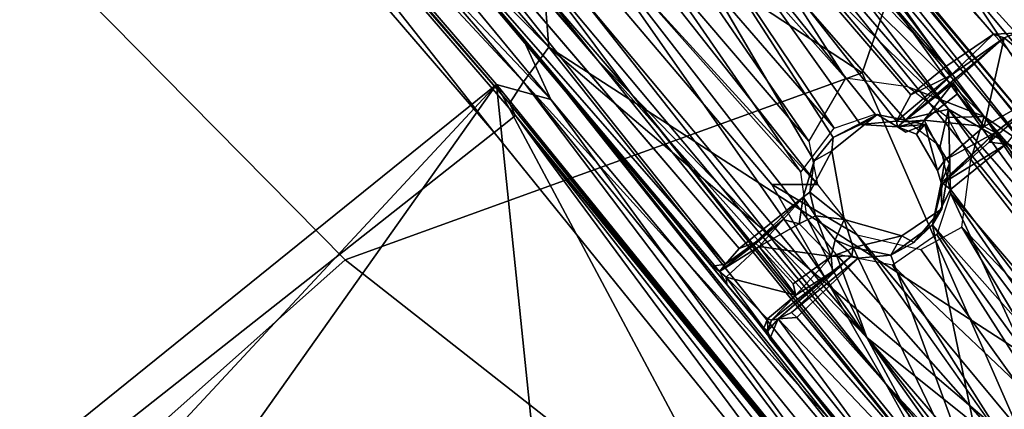
# Model space of a CAD drawing. Units: inches. Extents: x -85 to 110, y -72 to 71.
# Drawn here: x 14 to 16, y 11 to 12 of the extents above; entities that cross this region are included whole.
import ezdxf

# ---------------------------------------------------------------- set-up
doc = ezdxf.new("R2010")
doc.units = ezdxf.units.IN
doc.header["$MEASUREMENT"] = 0
doc.layers.add('SEAT-FABRIC', color=5, linetype='Continuous')
doc.layers.add('SEAT-LEG', color=5, linetype='Continuous')

# ---------------------------------------------------------------- blocks, each defined once
blk = doc.blocks.new('1VERUS_ASIDE_4LEG_SUSPBCK_ARMS_2T')
at = {"layer": 'SEAT-FABRIC'}
for points in [[(-5.7447, -2.2914, 14.9762), (-5.7869, -1.365, 14.9358), (7.0249, -1.8331, 16.4644), (6.9464, -3.6539, 16.5085)], [(-5.7447, -2.2914, 14.9762), (6.9464, -3.6539, 16.5085), (6.8102, -5.4733, 16.5808), (-5.4815, -4.0202, 15.0876)], [(6.2497, -3.8101, 18.7001), (-6.3547, -3.1274, 17.1503), (-6.098, -4.7107, 17.3017), (6.2397, -5.4288, 18.8459)], [(6.9008, -5.4451, 17.013), (7.037, -3.639, 16.9143), (6.9745, -5.4291, 17.1486)], [(6.9745, -5.4291, 17.1486), (7.037, -3.639, 16.9143), (6.9008, -5.4451, 17.013)], [(7.0232, -3.6797, 16.5802), (6.9008, -5.4451, 17.013), (7.037, -3.639, 16.9143)], [(7.037, -3.639, 16.9143), (6.9008, -5.4451, 17.013), (7.0232, -3.6797, 16.5802)], [(7.037, -3.639, 16.9143), (6.9745, -5.4291, 17.1486), (7.1094, -3.6237, 17.0435)], [(7.0982, -5.41, 17.2353), (6.9745, -5.4291, 17.1486), (7.1094, -3.6237, 17.0435)], [(6.9745, -5.4291, 17.1486), (7.0982, -5.41, 17.2353), (7.1094, -3.6237, 17.0435)], [(7.037, -3.639, 16.9143), (7.1094, -3.6237, 17.0435), (6.9745, -5.4291, 17.1486)], [(7.23, -3.6258, 17.1307), (7.0982, -5.41, 17.2353), (7.1094, -3.6237, 17.0435)], [(7.0982, -5.41, 17.2353), (7.23, -3.6258, 17.1307), (7.1094, -3.6237, 17.0435)], [(7.974, -4.3855, 17.2487), (7.0982, -5.41, 17.2353), (7.23, -3.6258, 17.1307)], [(7.0982, -5.41, 17.2353), (7.974, -4.3855, 17.2487), (7.23, -3.6258, 17.1307)], [(6.8102, -5.4733, 16.5808), (6.9464, -3.6539, 16.5085), (7.0232, -3.6797, 16.5802)], [(7.0232, -3.6797, 16.5802), (6.9464, -3.6539, 16.5085), (6.8102, -5.4733, 16.5808)], [(7.0232, -3.6797, 16.5802), (6.889, -5.4829, 16.6528), (6.8102, -5.4733, 16.5808)], [(6.8102, -5.4733, 16.5808), (6.889, -5.4829, 16.6528), (7.0232, -3.6797, 16.5802)], [(6.9008, -5.4451, 17.013), (6.889, -5.4829, 16.6528), (7.0232, -3.6797, 16.5802)], [(7.0232, -3.6797, 16.5802), (6.889, -5.4829, 16.6528), (6.9008, -5.4451, 17.013)], [(8.3886, -5.9509, 17.0385), (8.3005, -3.7607, 17.1094), (8.0102, -6.9971, 17.3411)], [(8.3886, -5.9509, 17.0385), (8.0102, -6.9971, 17.3411), (8.3005, -3.7607, 17.1094)], [(8.0102, -6.9971, 17.3411), (8.3005, -3.7607, 17.1094), (8.1251, -4.6232, 17.2249)], [(8.0102, -6.9971, 17.3411), (8.1251, -4.6232, 17.2249), (8.3005, -3.7607, 17.1094)], [(7.6921, -6.1098, 19.01), (7.2819, -4.1357, 18.8015), (6.2497, -3.8101, 18.7001), (6.2397, -5.4288, 18.8459)], [(8.1376, -5.8933, 18.9349), (8.0109, -3.8408, 18.7804), (7.2819, -4.1357, 18.8015), (7.6921, -6.1098, 19.01)], [(8.8034, -8.5132, 16.5573), (8.7782, -7.954, 16.5967), (8.8952, -5.4231, 16.3991), (9.0306, -3.9877, 16.1155)], [(9.0306, -3.9877, 16.1155), (9.0306, -3.9877, 16.1155), (8.9557, -7.9763, 16.2913), (8.8034, -8.5132, 16.5573)], [(-5.1113, -5.7481, 15.2643), (-5.4815, -4.0202, 15.0876), (6.8102, -5.4733, 16.5808), (6.6121, -7.3391, 16.6876)], [(7.6113, -7.7945, 17.5103), (7.974, -4.3855, 17.2487), (7.0982, -5.41, 17.2353)], [(7.0982, -5.41, 17.2353), (7.974, -4.3855, 17.2487), (7.6113, -7.7945, 17.5103)], [(7.6113, -7.7945, 17.5103), (7.974, -4.3855, 17.2487), (8.1251, -4.6232, 17.2249)], [(7.6113, -7.7945, 17.5103), (8.1251, -4.6232, 17.2249), (7.974, -4.3855, 17.2487)], [(7.7454, -8.1644, 17.4911), (7.6113, -7.7945, 17.5103), (8.1251, -4.6232, 17.2249)], [(8.1251, -4.6232, 17.2249), (7.6113, -7.7945, 17.5103), (7.7454, -8.1644, 17.4911)], [(8.1251, -4.6232, 17.2249), (8.0102, -6.9971, 17.3411), (7.7454, -8.1644, 17.4911)], [(8.1251, -4.6232, 17.2249), (7.7454, -8.1644, 17.4911), (8.0102, -6.9971, 17.3411)], [(6.3814, -6.6065, 19.0271), (6.2397, -5.4288, 18.8459), (-6.098, -4.7107, 17.3017), (-5.7524, -6.1756, 17.522)], [(7.6921, -6.1098, 19.01), (6.2397, -5.4288, 18.8459), (6.3814, -6.6065, 19.0271), (7.0111, -7.8542, 19.2785)], [(6.9745, -5.4291, 17.1486), (6.7162, -7.2997, 17.2019), (6.9008, -5.4451, 17.013)], [(6.9008, -5.4451, 17.013), (6.7162, -7.2997, 17.2019), (6.9745, -5.4291, 17.1486)], [(6.7162, -7.2997, 17.2019), (6.9745, -5.4291, 17.1486), (6.7765, -7.3093, 17.3073)], [(6.7162, -7.2997, 17.2019), (6.7765, -7.3093, 17.3073), (6.9745, -5.4291, 17.1486)], [(6.7765, -7.3093, 17.3073), (6.9745, -5.4291, 17.1486), (6.8799, -7.3765, 17.3946)], [(6.9745, -5.4291, 17.1486), (6.7765, -7.3093, 17.3073), (6.8799, -7.3765, 17.3946)], [(7.0982, -5.41, 17.2353), (6.8799, -7.3765, 17.3946), (7.6113, -7.7945, 17.5103)], [(7.0982, -5.41, 17.2353), (7.2901, -7.7942, 17.4971), (6.8799, -7.3765, 17.3946)], [(6.8799, -7.3765, 17.3946), (7.0982, -5.41, 17.2353), (6.9745, -5.4291, 17.1486)], [(6.8799, -7.3765, 17.3946), (6.9745, -5.4291, 17.1486), (7.0982, -5.41, 17.2353)], [(7.0982, -5.41, 17.2353), (7.6113, -7.7945, 17.5103), (7.2901, -7.7942, 17.4971)], [(8.689, -6.0234, 16.7106), (8.7782, -7.954, 16.5967), (8.8952, -5.4231, 16.3991)], [(8.689, -6.0234, 16.7106), (8.7782, -7.954, 16.5967), (8.8952, -5.4231, 16.3991)], [(8.689, -6.0234, 16.7106), (8.8952, -5.4231, 16.3991), (8.7782, -7.954, 16.5967)], [(6.7162, -7.2997, 17.2019), (6.9008, -5.4451, 17.013), (6.7077, -7.2375, 17.0811)], [(6.7077, -7.2375, 17.0811), (6.9008, -5.4451, 17.013), (6.7162, -7.2997, 17.2019)], [(6.889, -5.4829, 16.6528), (6.7077, -7.2375, 17.0811), (6.9008, -5.4451, 17.013)], [(6.718, -7.2131, 16.8123), (6.9008, -5.4451, 17.013), (6.7077, -7.2375, 17.0811)], [(6.9008, -5.4451, 17.013), (6.718, -7.2131, 16.8123), (6.889, -5.4829, 16.6528)], [(6.8102, -5.4733, 16.5808), (6.889, -5.4829, 16.6528), (6.6121, -7.3391, 16.6876)], [(6.6121, -7.3391, 16.6876), (6.889, -5.4829, 16.6528), (6.8102, -5.4733, 16.5808)], [(6.889, -5.4829, 16.6528), (6.6576, -7.3891, 16.7398), (6.6121, -7.3391, 16.6876)], [(6.6121, -7.3391, 16.6876), (6.6576, -7.3891, 16.7398), (6.889, -5.4829, 16.6528)], [(6.718, -7.2131, 16.8123), (6.6576, -7.3891, 16.7398), (6.889, -5.4829, 16.6528)], [(6.889, -5.4829, 16.6528), (6.6576, -7.3891, 16.7398), (6.718, -7.2131, 16.8123)], [(6.718, -7.2131, 16.8123), (6.7077, -7.2375, 17.0811), (6.889, -5.4829, 16.6528)], [(7.7662, -7.7149, 19.2557), (8.1917, -7.5111, 19.1824), (8.5832, -5.6768, 18.8597), (8.1376, -5.8933, 18.9349)], [(8.6216, -7.3471, 19.0663), (8.8871, -7.0413, 18.9325), (8.5832, -5.6768, 18.8597), (8.1917, -7.5111, 19.1824)], [(8.1376, -5.8933, 18.9349), (7.6921, -6.1098, 19.01), (7.0111, -7.8542, 19.2785), (7.7662, -7.7149, 19.2557)], [(8.0102, -6.9971, 17.3411), (8.2578, -7.8811, 17.1631), (8.3886, -5.9509, 17.0385)], [(8.3886, -5.9509, 17.0385), (8.2578, -7.8811, 17.1631), (8.0102, -6.9971, 17.3411)], [(8.3886, -5.9509, 17.0385), (8.2578, -7.8811, 17.1631), (8.5772, -7.9431, 16.8574)], [(8.689, -6.0234, 16.7106), (8.3886, -5.9509, 17.0385), (8.5772, -7.9431, 16.8574)]]:
    blk.add_3dface(points, dxfattribs=at)
at = {"layer": 'SEAT-FABRIC', "invisible_edges": 12}
blk.add_3dface([(9.2242, -6.7812, 15.7424), (8.9557, -7.9763, 16.2913), (9.0306, -3.9877, 16.1155)], dxfattribs=at)
at = {"layer": 'SEAT-LEG'}
for points in [[(8.4015, -3.7707, 16.7966), (8.4015, -3.7707, 16.7966), (8.7154, 0, 16.4057), (8.5063, -7.0969, 16.6913)], [(8.7641, -4.1962, 16.3042), (8.7641, -4.1962, 16.3042), (8.5063, -7.0969, 16.6913), (8.7154, 0, 16.4057)], [(-5.7454, -2.458, 14.8158), (-5.7454, -2.458, 14.8158), (7.1239, -1.7765, 16.3181), (7.048, -3.5959, 16.3619)], [(7.7951, -6.3628, 17.09), (8.1009, -2.0845, 16.8486), (7.7841, -4.8219, 17.057)], [(8.1, -4.0763, 16.8068), (8.1009, -2.0845, 16.8486), (7.7951, -6.3628, 17.09)], [(8.7641, -4.1962, 16.3042), (8.7641, -4.1962, 16.3042), (8.9031, -2.2628, 16.005), (8.8615, -7.7058, 16.1346)], [(8.8615, -7.7058, 16.1346), (8.8615, -7.7058, 16.1346), (8.9031, -2.2628, 16.005), (8.9573, -6.5708, 15.9441)], [(7.048, -3.5959, 16.3619), (7.048, -3.5959, 16.3619), (-5.539, -4.0473, 14.9247), (-5.7454, -2.458, 14.8158)], [(8.1617, -2.4602, 16.9882), (8.1617, -2.4602, 16.9882), (8.1826, -4.4144, 17.004), (7.8786, -6.2692, 17.2104)], [(8.1617, -2.4602, 16.9882), (8.1617, -2.4602, 16.9882), (7.8786, -6.2692, 17.2104), (7.8948, -4.345, 17.0886)], [(7.0997, -6.8005, 16.5785), (7.3407, -4.0769, 16.3878), (7.4938, -3.4764, 16.2244)], [(7.4938, -3.4764, 16.2244), (7.2752, -6.1537, 16.3971), (7.0997, -6.8005, 16.5785)], [(7.4938, -3.4764, 16.2244), (7.3701, -6.2475, 16.3431), (7.2752, -6.1537, 16.3971)], [(7.3701, -6.2475, 16.3431), (7.4938, -3.4764, 16.2244), (7.5559, -4.6768, 16.2164)], [(6.9947, -5.5226, 16.5053), (6.9947, -5.5226, 16.5053), (7.048, -3.5959, 16.3619), (7.1872, -3.508, 16.4818)], [(7.0651, -5.3335, 16.5964), (7.0651, -5.3335, 16.5964), (6.9947, -5.5226, 16.5053), (7.1872, -3.508, 16.4818)], [(7.1872, -3.508, 16.4818), (7.1872, -3.508, 16.4818), (7.1329, -4.4806, 16.9123), (7.0651, -5.3335, 16.5964)], [(7.1722, -5.5401, 16.6392), (7.3267, -3.6502, 16.6973), (7.321, -3.5184, 16.5241)], [(7.1722, -5.5401, 16.6392), (7.321, -3.5184, 16.5241), (7.3407, -4.0769, 16.3878)], [(7.048, -3.5959, 16.3619), (7.048, -3.5959, 16.3619), (6.9138, -5.3786, 16.4306), (-5.539, -4.0473, 14.9247)], [(6.9138, -5.3786, 16.4306), (6.9138, -5.3786, 16.4306), (7.048, -3.5959, 16.3619), (6.9947, -5.5226, 16.5053)], [(7.1722, -5.5401, 16.6392), (7.1729, -5.6778, 16.8191), (7.3267, -3.6502, 16.6973)], [(7.3267, -3.6502, 16.6973), (7.1729, -5.6778, 16.8191), (7.3524, -4.4303, 16.8882)], [(8.2175, -6.8768, 16.9861), (8.2175, -6.8768, 16.9861), (8.1826, -4.4144, 17.004), (8.4015, -3.7707, 16.7966)], [(8.5063, -7.0969, 16.6913), (8.5063, -7.0969, 16.6913), (8.2175, -6.8768, 16.9861), (8.4015, -3.7707, 16.7966)], [(-5.171, -5.8145, 15.1091), (-5.171, -5.8145, 15.1091), (-5.539, -4.0473, 14.9247), (6.9138, -5.3786, 16.4306)], [(7.3407, -4.0769, 16.3878), (7.0997, -6.8005, 16.5785), (7.1722, -5.5401, 16.6392)], [(7.8734, -6.6545, 16.9852), (8.1, -4.0763, 16.8068), (7.7951, -6.3628, 17.09)], [(8.1084, -4.6552, 16.6816), (8.1, -4.0763, 16.8068), (7.8734, -6.6545, 16.9852)], [(8.7641, -4.1962, 16.3042), (8.7641, -4.1962, 16.3042), (8.7011, -8.4953, 16.4321), (8.5063, -7.0969, 16.6913)], [(8.8615, -7.7058, 16.1346), (8.8615, -7.7058, 16.1346), (8.7011, -8.4953, 16.4321), (8.7641, -4.1962, 16.3042)], [(7.4993, -6.1833, 17.1819), (7.4993, -6.1833, 17.1819), (7.4119, -6.1928, 17.1745), (7.8948, -4.345, 17.0886)], [(7.8948, -4.345, 17.0886), (7.8948, -4.345, 17.0886), (7.5819, -6.2129, 17.1934), (7.4993, -6.1833, 17.1819)], [(7.5819, -6.2129, 17.1934), (7.5819, -6.2129, 17.1934), (7.8948, -4.345, 17.0886), (7.6638, -6.2803, 17.2119)], [(7.7474, -6.2558, 17.2238), (7.7474, -6.2558, 17.2238), (7.6638, -6.2803, 17.2119), (7.8948, -4.345, 17.0886)], [(7.8786, -6.2692, 17.2104), (7.8786, -6.2692, 17.2104), (7.7474, -6.2558, 17.2238), (7.8948, -4.345, 17.0886)], [(7.8786, -6.2692, 17.2104), (7.8786, -6.2692, 17.2104), (8.1826, -4.4144, 17.004), (8.0432, -6.3006, 17.1215)], [(8.0432, -6.3006, 17.1215), (8.0432, -6.3006, 17.1215), (8.1826, -4.4144, 17.004), (8.0918, -6.3455, 17.0859)], [(8.0918, -6.3455, 17.0859), (8.0918, -6.3455, 17.0859), (8.1826, -4.4144, 17.004), (8.2175, -6.8768, 16.9861)], [(7.1729, -5.6778, 16.8191), (7.156, -6.6649, 17.056), (7.3524, -4.4303, 16.8882)], [(7.3524, -4.4303, 16.8882), (7.156, -6.6649, 17.056), (7.4227, -5.1579, 17.0442)], [(8.0331, -4.4463, 16.3492), (7.8548, -6.4516, 16.4817), (7.8462, -5.1743, 16.2857)], [(7.8548, -6.4516, 16.4817), (8.0331, -4.4463, 16.3492), (8.0846, -4.7909, 16.5196)], [(6.988, -6.2247, 16.9565), (6.988, -6.2247, 16.9565), (7.1329, -4.4806, 16.9123), (6.9842, -6.1998, 17.0308)], [(7.1329, -4.4806, 16.9123), (7.1329, -4.4806, 16.9123), (7.0154, -6.2226, 17.0858), (6.9842, -6.1998, 17.0308)], [(6.988, -6.2247, 16.9565), (6.988, -6.2247, 16.9565), (7.0651, -5.3335, 16.5964), (7.1329, -4.4806, 16.9123)], [(7.1329, -4.4806, 16.9123), (7.1329, -4.4806, 16.9123), (7.2065, -4.5439, 17.0258), (7.0154, -6.2226, 17.0858)], [(7.076, -6.2184, 17.1399), (7.076, -6.2184, 17.1399), (7.0154, -6.2226, 17.0858), (7.2065, -4.5439, 17.0258)], [(7.7363, -4.5427, 16.1938), (7.647, -6.0861, 16.3052), (7.4409, -6.1406, 16.3146)], [(7.5559, -4.6768, 16.2164), (7.7363, -4.5427, 16.1938), (7.4409, -6.1406, 16.3146)], [(7.7363, -4.5427, 16.1938), (7.8462, -5.1743, 16.2857), (7.647, -6.0861, 16.3052)], [(7.9266, -6.6475, 16.8232), (8.1084, -4.6552, 16.6816), (7.8734, -6.6545, 16.9852)], [(7.9266, -6.6475, 16.8232), (8.0846, -4.7909, 16.5196), (8.1084, -4.6552, 16.6816)], [(7.3701, -6.2475, 16.3431), (7.5559, -4.6768, 16.2164), (7.4409, -6.1406, 16.3146)], [(7.5206, -6.1659, 17.1694), (7.6196, -4.7758, 17.069), (7.3609, -6.1883, 17.1373)], [(7.6196, -4.7758, 17.069), (7.4227, -5.1579, 17.0442), (7.3609, -6.1883, 17.1373)], [(7.6196, -4.7758, 17.069), (7.5206, -6.1659, 17.1694), (7.7841, -4.8219, 17.057)], [(7.8548, -6.4516, 16.4817), (8.0846, -4.7909, 16.5196), (7.9045, -6.7296, 16.6615)], [(8.0846, -4.7909, 16.5196), (7.9266, -6.6475, 16.8232), (7.9045, -6.7296, 16.6615)], [(7.5206, -6.1659, 17.1694), (7.6345, -6.2217, 17.1646), (7.7841, -4.8219, 17.057)], [(7.7841, -4.8219, 17.057), (7.6345, -6.2217, 17.1646), (7.6849, -6.2953, 17.1525)], [(7.7841, -4.8219, 17.057), (7.6849, -6.2953, 17.1525), (7.7951, -6.3628, 17.09)], [(7.4227, -5.1579, 17.0442), (7.156, -6.6649, 17.056), (7.2783, -6.2968, 17.1047)], [(7.2783, -6.2968, 17.1047), (7.3609, -6.1883, 17.1373), (7.4227, -5.1579, 17.0442)], [(7.7581, -6.2327, 16.368), (7.647, -6.0861, 16.3052), (7.8462, -5.1743, 16.2857)], [(7.8462, -5.1743, 16.2857), (7.8548, -6.4516, 16.4817), (7.7581, -6.2327, 16.368)], [(6.8366, -7.4315, 16.7672), (6.8366, -7.4315, 16.7672), (6.832, -7.3621, 16.6477), (7.0651, -5.3335, 16.5964)], [(6.9947, -5.5226, 16.5053), (6.9947, -5.5226, 16.5053), (7.0651, -5.3335, 16.5964), (6.832, -7.3621, 16.6477)], [(6.9642, -6.3875, 16.8977), (6.9642, -6.3875, 16.8977), (6.8366, -7.4315, 16.7672), (7.0651, -5.3335, 16.5964)], [(7.0651, -5.3335, 16.5964), (7.0651, -5.3335, 16.5964), (6.9764, -6.2674, 16.899), (6.9642, -6.3875, 16.8977)], [(6.988, -6.2247, 16.9565), (6.988, -6.2247, 16.9565), (6.9764, -6.2674, 16.899), (7.0651, -5.3335, 16.5964)], [(-5.171, -5.8145, 15.1091), (-5.171, -5.8145, 15.1091), (6.9138, -5.3786, 16.4306), (-4.4556, -7.3167, 15.3346)], [(5.275, -7.3954, 16.3921), (5.275, -7.3954, 16.3921), (-4.4556, -7.3167, 15.3346), (6.9138, -5.3786, 16.4306)], [(6.9138, -5.3786, 16.4306), (6.9138, -5.3786, 16.4306), (6.3003, -7.3991, 16.5017), (5.275, -7.3954, 16.3921)], [(6.3003, -7.3991, 16.5017), (6.3003, -7.3991, 16.5017), (6.9138, -5.3786, 16.4306), (6.7001, -7.4138, 16.5469)], [(6.9947, -5.5226, 16.5053), (6.9947, -5.5226, 16.5053), (6.7001, -7.4138, 16.5469), (6.9138, -5.3786, 16.4306)], [(6.832, -7.3621, 16.6477), (6.832, -7.3621, 16.6477), (6.7001, -7.4138, 16.5469), (6.9947, -5.5226, 16.5053)], [(7.1722, -5.5401, 16.6392), (7.0065, -7.1274, 16.7718), (7.1729, -5.6778, 16.8191)], [(7.1722, -5.5401, 16.6392), (7.0997, -6.8005, 16.5785), (7.0065, -7.1274, 16.7718)], [(7.021, -7.1136, 16.9395), (7.1729, -5.6778, 16.8191), (7.0065, -7.1274, 16.7718)], [(7.156, -6.6649, 17.056), (7.1729, -5.6778, 16.8191), (7.021, -7.1136, 16.9395)], [(7.2752, -6.1537, 16.3971), (7.3701, -6.2475, 16.3431), (7.3479, -6.434, 16.3591)], [(6.9842, -6.1998, 17.0308), (6.9842, -6.1998, 17.0308), (7.0154, -6.2226, 17.0858), (6.988, -6.2247, 16.9565)], [(7.3145, -6.2442, 17.1645), (7.3145, -6.2442, 17.1645), (7.4119, -6.1928, 17.1745), (7.3384, -6.2483, 17.1511)], [(7.4119, -6.1928, 17.1745), (7.4119, -6.1928, 17.1745), (7.469, -6.2075, 16.5878), (7.3384, -6.2483, 17.1511)], [(7.4993, -6.1833, 17.1819), (7.4993, -6.1833, 17.1819), (7.469, -6.2075, 16.5878), (7.4119, -6.1928, 17.1745)], [(7.6372, -6.227, 16.6053), (7.6372, -6.227, 16.6053), (7.469, -6.2075, 16.5878), (7.4993, -6.1833, 17.1819)], [(7.6372, -6.227, 16.6053), (7.6372, -6.227, 16.6053), (7.4993, -6.1833, 17.1819), (7.5819, -6.2129, 17.1934)], [(6.9905, -6.2504, 16.9352), (6.9905, -6.2504, 16.9352), (6.9764, -6.2674, 16.899), (6.988, -6.2247, 16.9565)], [(6.988, -6.2247, 16.9565), (6.988, -6.2247, 16.9565), (7.0154, -6.2226, 17.0858), (7.1204, -6.2422, 17.004)], [(6.988, -6.2247, 16.9565), (6.988, -6.2247, 16.9565), (7.1204, -6.2422, 17.004), (7.1212, -6.2557, 16.9605)], [(7.1212, -6.2557, 16.9605), (7.1212, -6.2557, 16.9605), (6.9905, -6.2504, 16.9352), (6.988, -6.2247, 16.9565)], [(7.0154, -6.2226, 17.0858), (7.0154, -6.2226, 17.0858), (7.076, -6.2184, 17.1399), (7.1219, -6.2392, 17.1166)], [(7.1204, -6.2422, 17.004), (7.1204, -6.2422, 17.004), (7.0154, -6.2226, 17.0858), (7.1219, -6.2392, 17.1166)], [(7.3145, -6.2442, 17.1645), (7.3145, -6.2442, 17.1645), (7.1219, -6.2392, 17.1166), (7.076, -6.2184, 17.1399)], [(7.3384, -6.2483, 17.1511), (7.3384, -6.2483, 17.1511), (7.469, -6.2075, 16.5878), (7.3525, -6.3748, 16.5756)], [(7.5819, -6.2129, 17.1934), (7.5819, -6.2129, 17.1934), (7.6535, -6.2942, 17.1864), (7.6372, -6.227, 16.6053)], [(7.5819, -6.2129, 17.1934), (7.5819, -6.2129, 17.1934), (7.6638, -6.2803, 17.2119), (7.6535, -6.2942, 17.1864)], [(7.7151, -6.3461, 16.6134), (7.7151, -6.3461, 16.6134), (7.6372, -6.227, 16.6053), (7.6535, -6.2942, 17.1864)], [(7.7581, -6.2327, 16.368), (7.8548, -6.4516, 16.4817), (7.7767, -6.378, 16.4005)], [(6.9764, -6.2674, 16.899), (6.9764, -6.2674, 16.899), (6.9905, -6.2504, 16.9352), (6.9625, -6.4336, 16.9276)], [(6.9894, -6.4221, 16.945), (6.9894, -6.4221, 16.945), (6.9625, -6.4336, 16.9276), (6.9905, -6.2504, 16.9352)], [(6.9894, -6.4221, 16.945), (6.9894, -6.4221, 16.945), (6.9905, -6.2504, 16.9352), (7.0971, -6.4312, 16.9586)], [(7.1212, -6.2557, 16.9605), (7.1212, -6.2557, 16.9605), (7.0971, -6.4312, 16.9586), (6.9905, -6.2504, 16.9352)], [(7.1143, -6.4027, 16.959), (7.1143, -6.4027, 16.959), (7.0971, -6.4312, 16.9586), (7.1212, -6.2557, 16.9605)], [(7.2496, -6.4244, 17.1081), (7.2496, -6.4244, 17.1081), (7.1143, -6.4027, 16.959), (7.1212, -6.2557, 16.9605)], [(7.1204, -6.2422, 17.004), (7.1204, -6.2422, 17.004), (7.1219, -6.2392, 17.1166), (7.2266, -6.2493, 17.1275)], [(7.2266, -6.2493, 17.1275), (7.2266, -6.2493, 17.1275), (7.1212, -6.2557, 16.9605), (7.1204, -6.2422, 17.004)], [(7.2266, -6.2493, 17.1275), (7.2266, -6.2493, 17.1275), (7.251, -6.2907, 17.1007), (7.1212, -6.2557, 16.9605)], [(7.2496, -6.4244, 17.1081), (7.2496, -6.4244, 17.1081), (7.1212, -6.2557, 16.9605), (7.251, -6.2907, 17.1007)], [(7.2266, -6.2493, 17.1275), (7.2266, -6.2493, 17.1275), (7.1219, -6.2392, 17.1166), (7.3145, -6.2442, 17.1645)], [(7.3145, -6.2442, 17.1645), (7.3145, -6.2442, 17.1645), (7.251, -6.2907, 17.1007), (7.2266, -6.2493, 17.1275)], [(7.3145, -6.2442, 17.1645), (7.3145, -6.2442, 17.1645), (7.3008, -6.3081, 17.1076), (7.251, -6.2907, 17.1007)], [(7.3008, -6.3081, 17.1076), (7.3008, -6.3081, 17.1076), (7.3145, -6.2442, 17.1645), (7.3384, -6.2483, 17.1511)], [(7.3008, -6.3081, 17.1076), (7.3008, -6.3081, 17.1076), (7.3384, -6.2483, 17.1511), (7.3525, -6.3748, 16.5756)], [(7.8714, -6.2985, 17.2037), (7.8714, -6.2985, 17.2037), (7.6638, -6.2803, 17.2119), (7.7474, -6.2558, 17.2238)], [(7.8714, -6.2985, 17.2037), (7.8714, -6.2985, 17.2037), (7.7474, -6.2558, 17.2238), (7.8786, -6.2692, 17.2104)], [(6.9764, -6.2674, 16.899), (6.9764, -6.2674, 16.899), (6.9625, -6.4336, 16.9276), (6.9642, -6.3875, 16.8977)], [(7.3008, -6.3081, 17.1076), (7.3008, -6.3081, 17.1076), (7.2496, -6.4244, 17.1081), (7.251, -6.2907, 17.1007)], [(7.6638, -6.2803, 17.2119), (7.6638, -6.2803, 17.2119), (7.6771, -6.2963, 17.1946), (7.6535, -6.2942, 17.1864)], [(7.6638, -6.2803, 17.2119), (7.6638, -6.2803, 17.2119), (7.8714, -6.2985, 17.2037), (7.6771, -6.2963, 17.1946)], [(7.8786, -6.2692, 17.2104), (7.8786, -6.2692, 17.2104), (8.0432, -6.3006, 17.1215), (7.8714, -6.2985, 17.2037)], [(7.2783, -6.2968, 17.1047), (7.156, -6.6649, 17.056), (7.2643, -6.4304, 17.1157)], [(7.2922, -6.3984, 17.0927), (7.2922, -6.3984, 17.0927), (7.2496, -6.4244, 17.1081), (7.3008, -6.3081, 17.1076)], [(7.3525, -6.3748, 16.5756), (7.3525, -6.3748, 16.5756), (7.2922, -6.3984, 17.0927), (7.3008, -6.3081, 17.1076)], [(7.6603, -6.3217, 17.1256), (7.6603, -6.3217, 17.1256), (7.7151, -6.3461, 16.6134), (7.6535, -6.2942, 17.1864)], [(7.7232, -6.3354, 17.1522), (7.7232, -6.3354, 17.1522), (7.6779, -6.3484, 17.1386), (7.6535, -6.2942, 17.1864)], [(7.7232, -6.3354, 17.1522), (7.7232, -6.3354, 17.1522), (7.6535, -6.2942, 17.1864), (7.6771, -6.2963, 17.1946)], [(7.8714, -6.2985, 17.2037), (7.8714, -6.2985, 17.2037), (8.0577, -6.331, 17.0977), (7.6771, -6.2963, 17.1946)], [(7.6771, -6.2963, 17.1946), (7.6771, -6.2963, 17.1946), (8.0577, -6.331, 17.0977), (7.8598, -6.3186, 17.0788)], [(7.6771, -6.2963, 17.1946), (7.6771, -6.2963, 17.1946), (7.8598, -6.3186, 17.0788), (7.7232, -6.3354, 17.1522)], [(7.7022, -6.4219, 17.1492), (7.7951, -6.3628, 17.09), (7.6849, -6.2953, 17.1525)], [(7.7232, -6.3354, 17.1522), (7.7232, -6.3354, 17.1522), (7.8598, -6.3186, 17.0788), (7.8459, -6.3492, 17.0725)], [(7.8338, -6.4724, 17.0713), (7.8338, -6.4724, 17.0713), (7.8459, -6.3492, 17.0725), (7.8598, -6.3186, 17.0788)], [(7.8338, -6.4724, 17.0713), (7.8338, -6.4724, 17.0713), (7.8598, -6.3186, 17.0788), (8.0577, -6.331, 17.0977)], [(8.0577, -6.331, 17.0977), (8.0577, -6.331, 17.0977), (7.8714, -6.2985, 17.2037), (8.0432, -6.3006, 17.1215)], [(8.0432, -6.3006, 17.1215), (8.0432, -6.3006, 17.1215), (8.0918, -6.3455, 17.0859), (8.0577, -6.331, 17.0977)], [(7.7151, -6.3461, 16.6134), (7.7151, -6.3461, 16.6134), (7.6779, -6.3484, 17.1386), (7.6465, -6.4666, 17.1248)], [(7.6829, -6.4607, 17.1574), (7.6829, -6.4607, 17.1574), (7.7232, -6.3354, 17.1522), (7.8338, -6.4724, 17.0713)], [(7.8459, -6.3492, 17.0725), (7.8459, -6.3492, 17.0725), (7.8338, -6.4724, 17.0713), (7.7232, -6.3354, 17.1522)], [(8.0577, -6.331, 17.0977), (8.0577, -6.331, 17.0977), (8.078, -6.5398, 17.0968), (7.8338, -6.4724, 17.0713)], [(8.078, -6.5398, 17.0968), (8.078, -6.5398, 17.0968), (8.0577, -6.331, 17.0977), (8.0918, -6.3455, 17.0859)], [(7.3525, -6.3748, 16.5756), (7.3525, -6.3748, 16.5756), (7.3132, -6.4513, 17.1041), (7.2922, -6.3984, 17.0927)], [(7.3132, -6.4513, 17.1041), (7.3132, -6.4513, 17.1041), (7.3525, -6.3748, 16.5756), (7.4378, -6.5275, 16.5845)], [(7.7951, -6.3628, 17.09), (7.4932, -8.2755, 17.3229), (7.6799, -8.1598, 17.145)], [(7.6263, -6.5399, 17.1825), (7.4932, -8.2755, 17.3229), (7.7951, -6.3628, 17.09)], [(7.6263, -6.5399, 17.1825), (7.7951, -6.3628, 17.09), (7.7022, -6.4219, 17.1492)], [(7.8734, -6.6545, 16.9852), (7.7951, -6.3628, 17.09), (7.6799, -8.1598, 17.145)], [(7.7381, -6.5126, 16.3943), (7.7767, -6.378, 16.4005), (7.8548, -6.4516, 16.4817)], [(6.9625, -6.4336, 16.9276), (6.9625, -6.4336, 16.9276), (6.8366, -7.4315, 16.7672), (6.9642, -6.3875, 16.8977)], [(7.0971, -6.4312, 16.9586), (7.0971, -6.4312, 16.9586), (7.1143, -6.4027, 16.959), (7.2496, -6.4244, 17.1081)], [(7.2496, -6.4244, 17.1081), (7.2496, -6.4244, 17.1081), (7.2922, -6.3984, 17.0927), (7.2962, -6.4468, 17.1296)], [(7.3132, -6.4513, 17.1041), (7.3132, -6.4513, 17.1041), (7.2962, -6.4468, 17.1296), (7.2922, -6.3984, 17.0927)], [(6.9625, -6.4336, 16.9276), (6.9625, -6.4336, 16.9276), (6.8491, -7.3798, 17.0971), (6.8366, -7.4315, 16.7672)], [(6.9625, -6.4336, 16.9276), (6.9625, -6.4336, 16.9276), (6.9532, -6.4681, 17.0174), (6.8491, -7.3798, 17.0971)], [(6.9625, -6.4336, 16.9276), (6.9625, -6.4336, 16.9276), (6.9655, -6.4473, 17.0569), (6.9532, -6.4681, 17.0174)], [(6.9655, -6.4473, 17.0569), (6.9655, -6.4473, 17.0569), (6.9625, -6.4336, 16.9276), (6.9894, -6.4221, 16.945)], [(6.9894, -6.4221, 16.945), (6.9894, -6.4221, 16.945), (6.9949, -6.4331, 17.0187), (6.9655, -6.4473, 17.0569)], [(7.0116, -6.4433, 17.1279), (7.0116, -6.4433, 17.1279), (6.9655, -6.4473, 17.0569), (6.9949, -6.4331, 17.0187)], [(7.0971, -6.4312, 16.9586), (7.0971, -6.4312, 16.9586), (6.9949, -6.4331, 17.0187), (6.9894, -6.4221, 16.945)], [(7.0971, -6.4312, 16.9586), (7.0971, -6.4312, 16.9586), (7.2218, -6.4582, 17.1276), (6.9949, -6.4331, 17.0187)], [(6.9949, -6.4331, 17.0187), (6.9949, -6.4331, 17.0187), (7.2218, -6.4582, 17.1276), (7.0116, -6.4433, 17.1279)], [(7.1837, -8.2097, 16.5074), (7.0493, -8.1804, 16.5754), (7.3479, -6.434, 16.3591)], [(7.0971, -6.4312, 16.9586), (7.0971, -6.4312, 16.9586), (7.2496, -6.4244, 17.1081), (7.2218, -6.4582, 17.1276)], [(7.156, -6.6649, 17.056), (7.2158, -7.2079, 17.2081), (7.2643, -6.4304, 17.1157)], [(7.4485, -6.5952, 16.3402), (7.1837, -8.2097, 16.5074), (7.3479, -6.434, 16.3591)], [(7.2158, -7.2079, 17.2081), (7.3586, -6.569, 17.1834), (7.2643, -6.4304, 17.1157)], [(7.2496, -6.4244, 17.1081), (7.2496, -6.4244, 17.1081), (7.2933, -6.4661, 17.1688), (7.2218, -6.4582, 17.1276)], [(7.2962, -6.4468, 17.1296), (7.2962, -6.4468, 17.1296), (7.2933, -6.4661, 17.1688), (7.2496, -6.4244, 17.1081)], [(6.8665, -7.3825, 17.1793), (6.8665, -7.3825, 17.1793), (6.9532, -6.4681, 17.0174), (7.0116, -6.4433, 17.1279)], [(6.9883, -7.3815, 17.257), (6.9883, -7.3815, 17.257), (6.8665, -7.3825, 17.1793), (7.0116, -6.4433, 17.1279)], [(6.9532, -6.4681, 17.0174), (6.9532, -6.4681, 17.0174), (6.9655, -6.4473, 17.0569), (7.0116, -6.4433, 17.1279)], [(7.0116, -6.4433, 17.1279), (7.0116, -6.4433, 17.1279), (7.0527, -6.4794, 17.1652), (6.9883, -7.3815, 17.257)], [(7.0116, -6.4433, 17.1279), (7.0116, -6.4433, 17.1279), (7.2218, -6.4582, 17.1276), (7.2933, -6.4661, 17.1688)], [(7.0526, -6.4584, 17.1602), (7.0526, -6.4584, 17.1602), (7.0116, -6.4433, 17.1279), (7.2933, -6.4661, 17.1688)], [(7.0527, -6.4794, 17.1652), (7.0527, -6.4794, 17.1652), (7.0116, -6.4433, 17.1279), (7.0526, -6.4584, 17.1602)], [(7.0526, -6.4584, 17.1602), (7.0526, -6.4584, 17.1602), (7.3014, -6.4836, 17.1943), (7.0527, -6.4794, 17.1652)], [(7.2933, -6.4661, 17.1688), (7.2933, -6.4661, 17.1688), (7.3014, -6.4836, 17.1943), (7.0526, -6.4584, 17.1602)], [(7.2962, -6.4468, 17.1296), (7.2962, -6.4468, 17.1296), (7.3132, -6.4513, 17.1041), (7.2933, -6.4661, 17.1688)], [(7.3132, -6.4513, 17.1041), (7.3132, -6.4513, 17.1041), (7.3014, -6.4836, 17.1943), (7.2933, -6.4661, 17.1688)], [(7.3014, -6.4836, 17.1943), (7.3014, -6.4836, 17.1943), (7.3132, -6.4513, 17.1041), (7.3754, -6.5454, 17.2048)], [(7.3754, -6.5454, 17.2048), (7.3754, -6.5454, 17.2048), (7.3132, -6.4513, 17.1041), (7.4378, -6.5275, 16.5845)], [(7.5466, -8.0463, 16.5247), (7.7381, -6.5126, 16.3943), (7.8548, -6.4516, 16.4817)], [(7.8548, -6.4516, 16.4817), (7.6434, -8.0069, 16.5933), (7.5466, -8.0463, 16.5247)], [(7.8438, -6.5073, 17.0809), (7.8438, -6.5073, 17.0809), (7.6289, -6.4997, 17.2041), (7.6829, -6.4607, 17.1574)], [(7.6829, -6.4607, 17.1574), (7.6829, -6.4607, 17.1574), (7.6289, -6.4997, 17.2041), (7.6465, -6.4666, 17.1248)], [(7.8548, -6.4516, 16.4817), (7.7446, -7.9965, 16.7473), (7.6434, -8.0069, 16.5933)], [(7.8438, -6.5073, 17.0809), (7.8438, -6.5073, 17.0809), (7.6829, -6.4607, 17.1574), (7.8338, -6.4724, 17.0713)], [(7.7446, -7.9965, 16.7473), (7.8548, -6.4516, 16.4817), (7.9045, -6.7296, 16.6615)], [(6.8491, -7.3798, 17.0971), (6.8491, -7.3798, 17.0971), (6.9532, -6.4681, 17.0174), (6.8665, -7.3825, 17.1793)], [(7.3014, -6.4836, 17.1943), (7.3014, -6.4836, 17.1943), (6.9883, -7.3815, 17.257), (7.0527, -6.4794, 17.1652)], [(7.3754, -6.5454, 17.2048), (7.3754, -6.5454, 17.2048), (6.9883, -7.3815, 17.257), (7.3014, -6.4836, 17.1943)], [(7.5765, -6.555, 16.599), (7.5765, -6.555, 16.599), (7.6861, -6.4772, 16.6104), (7.6289, -6.4997, 17.2041)], [(7.8338, -6.4724, 17.0713), (7.8338, -6.4724, 17.0713), (8.078, -6.5398, 17.0968), (7.8438, -6.5073, 17.0809)], [(7.5237, -6.5688, 17.2231), (7.5237, -6.5688, 17.2231), (7.5765, -6.555, 16.599), (7.6289, -6.4997, 17.2041)], [(7.631, -6.5035, 17.2226), (7.631, -6.5035, 17.2226), (7.5237, -6.5688, 17.2231), (7.6289, -6.4997, 17.2041)], [(7.6339, -6.5332, 17.2382), (7.6339, -6.5332, 17.2382), (7.5237, -6.5688, 17.2231), (7.631, -6.5035, 17.2226)], [(7.5795, -6.634, 16.3452), (7.7381, -6.5126, 16.3943), (7.5466, -8.0463, 16.5247)], [(7.8438, -6.5073, 17.0809), (7.8438, -6.5073, 17.0809), (7.631, -6.5035, 17.2226), (7.6289, -6.4997, 17.2041)], [(7.8425, -6.5539, 17.2343), (7.8425, -6.5539, 17.2343), (7.6339, -6.5332, 17.2382), (7.631, -6.5035, 17.2226)], [(7.8113, -6.5145, 17.2), (7.8113, -6.5145, 17.2), (7.631, -6.5035, 17.2226), (7.8438, -6.5073, 17.0809)], [(7.8425, -6.5539, 17.2343), (7.8425, -6.5539, 17.2343), (7.631, -6.5035, 17.2226), (7.8113, -6.5145, 17.2)], [(8.0262, -6.5306, 17.1137), (8.0262, -6.5306, 17.1137), (7.8113, -6.5145, 17.2), (7.8438, -6.5073, 17.0809)], [(7.8113, -6.5145, 17.2), (7.8113, -6.5145, 17.2), (8.0262, -6.5306, 17.1137), (7.8425, -6.5539, 17.2343)], [(7.8438, -6.5073, 17.0809), (7.8438, -6.5073, 17.0809), (8.078, -6.5398, 17.0968), (8.0262, -6.5306, 17.1137)], [(6.9883, -7.3815, 17.257), (6.9883, -7.3815, 17.257), (7.3754, -6.5454, 17.2048), (7.5237, -6.5688, 17.2231)], [(7.3185, -8.2238, 17.3639), (7.6263, -6.5399, 17.1825), (7.3759, -7.2218, 17.2605)], [(7.4932, -8.2755, 17.3229), (7.6263, -6.5399, 17.1825), (7.3185, -8.2238, 17.3639)], [(7.4378, -6.5275, 16.5845), (7.4378, -6.5275, 16.5845), (7.4487, -6.5665, 17.2023), (7.3754, -6.5454, 17.2048)], [(7.4487, -6.5665, 17.2023), (7.4487, -6.5665, 17.2023), (7.5237, -6.5688, 17.2231), (7.3754, -6.5454, 17.2048)], [(7.3759, -7.2218, 17.2605), (7.6263, -6.5399, 17.1825), (7.5133, -6.5971, 17.2084)], [(7.4487, -6.5665, 17.2023), (7.4487, -6.5665, 17.2023), (7.4378, -6.5275, 16.5845), (7.5765, -6.555, 16.599)], [(7.4413, -7.9559, 17.3751), (7.4413, -7.9559, 17.3751), (7.6339, -6.5332, 17.2382), (7.8425, -6.5539, 17.2343)], [(7.5237, -6.5688, 17.2231), (7.5237, -6.5688, 17.2231), (7.6339, -6.5332, 17.2382), (7.4413, -7.9559, 17.3751)], [(6.9883, -7.3815, 17.257), (6.9883, -7.3815, 17.257), (7.5237, -6.5688, 17.2231), (7.3179, -7.8463, 17.3479)], [(7.2158, -7.2079, 17.2081), (7.3759, -7.2218, 17.2605), (7.3586, -6.569, 17.1834)], [(7.5237, -6.5688, 17.2231), (7.5237, -6.5688, 17.2231), (7.4413, -7.9559, 17.3751), (7.3179, -7.8463, 17.3479)], [(7.3586, -6.569, 17.1834), (7.3759, -7.2218, 17.2605), (7.5133, -6.5971, 17.2084)], [(7.5237, -6.5688, 17.2231), (7.5237, -6.5688, 17.2231), (7.4487, -6.5665, 17.2023), (7.5765, -6.555, 16.599)], [(7.5795, -6.634, 16.3452), (7.1837, -8.2097, 16.5074), (7.4485, -6.5952, 16.3402)], [(7.5795, -6.634, 16.3452), (7.3646, -8.1362, 16.4858), (7.1837, -8.2097, 16.5074)], [(7.5795, -6.634, 16.3452), (7.5466, -8.0463, 16.5247), (7.3646, -8.1362, 16.4858)], [(7.156, -6.6649, 17.056), (7.021, -7.1136, 16.9395), (6.9347, -7.9615, 17.0745)], [(6.9347, -7.9615, 17.0745), (6.9875, -7.9871, 17.172), (7.156, -6.6649, 17.056)], [(7.156, -6.6649, 17.056), (6.9875, -7.9871, 17.172), (7.0565, -8.0321, 17.2525)], [(7.0565, -8.0321, 17.2525), (7.2158, -7.2079, 17.2081), (7.156, -6.6649, 17.056)], [(7.0997, -6.8005, 16.5785), (6.9887, -8.1266, 16.6334), (6.9161, -8.0276, 16.7696)], [(7.0065, -7.1274, 16.7718), (7.0997, -6.8005, 16.5785), (6.9161, -8.0276, 16.7696)], [(6.9887, -8.1266, 16.6334), (7.0997, -6.8005, 16.5785), (7.0493, -8.1804, 16.5754)]]:
    blk.add_3dface(points, dxfattribs=at)
for points, invisible_edges in [([(7.2065, -4.5439, 17.0258), (7.2065, -4.5439, 17.0258), (7.8948, -4.345, 17.0886), (7.4119, -6.1928, 17.1745)], 9), ([(7.2065, -4.5439, 17.0258), (7.2065, -4.5439, 17.0258), (7.3145, -6.2442, 17.1645), (7.076, -6.2184, 17.1399)], 2), ([(7.2065, -4.5439, 17.0258), (7.2065, -4.5439, 17.0258), (7.4119, -6.1928, 17.1745), (7.3145, -6.2442, 17.1645)], 11), ([(7.0997, -6.8005, 16.5785), (7.2752, -6.1537, 16.3971), (7.0493, -8.1804, 16.5754)], 2), ([(7.0493, -8.1804, 16.5754), (7.2752, -6.1537, 16.3971), (7.3479, -6.434, 16.3591)], 1), ([(7.6372, -6.227, 16.6053), (7.6372, -6.227, 16.6053), (7.3525, -6.3748, 16.5756), (7.469, -6.2075, 16.5878)], 2), ([(7.7151, -6.3461, 16.6134), (7.7151, -6.3461, 16.6134), (7.3525, -6.3748, 16.5756), (7.6372, -6.227, 16.6053)], 6), ([(7.6603, -6.3217, 17.1256), (7.6603, -6.3217, 17.1256), (7.6535, -6.2942, 17.1864), (7.6779, -6.3484, 17.1386)], 9), ([(7.6603, -6.3217, 17.1256), (7.6603, -6.3217, 17.1256), (7.6779, -6.3484, 17.1386), (7.7151, -6.3461, 16.6134)], 2), ([(7.6861, -6.4772, 16.6104), (7.6861, -6.4772, 16.6104), (7.3525, -6.3748, 16.5756), (7.7151, -6.3461, 16.6134)], 6), ([(7.6861, -6.4772, 16.6104), (7.6861, -6.4772, 16.6104), (7.7151, -6.3461, 16.6134), (7.6465, -6.4666, 17.1248)], 9), ([(7.6829, -6.4607, 17.1574), (7.6829, -6.4607, 17.1574), (7.6465, -6.4666, 17.1248), (7.6779, -6.3484, 17.1386)], 9), ([(7.6829, -6.4607, 17.1574), (7.6829, -6.4607, 17.1574), (7.6779, -6.3484, 17.1386), (7.7232, -6.3354, 17.1522)], 2), ([(7.4378, -6.5275, 16.5845), (7.4378, -6.5275, 16.5845), (7.3525, -6.3748, 16.5756), (7.5765, -6.555, 16.599)], 4), ([(7.5765, -6.555, 16.599), (7.5765, -6.555, 16.599), (7.3525, -6.3748, 16.5756), (7.6861, -6.4772, 16.6104)], 6), ([(7.6465, -6.4666, 17.1248), (7.6465, -6.4666, 17.1248), (7.6289, -6.4997, 17.2041), (7.6861, -6.4772, 16.6104)], 9)]:
    blk.add_3dface(points, dxfattribs=dict(at, invisible_edges=invisible_edges))

msp = doc.modelspace()

# ---------------------------------------------------------------- block references
at = {"rotation": 44.99999999999999}
msp.add_blockref('1VERUS_ASIDE_4LEG_SUSPBCK_ARMS_2T', (6.2608, 10.6789), dxfattribs=at)

doc.saveas('drawing.dxf')
